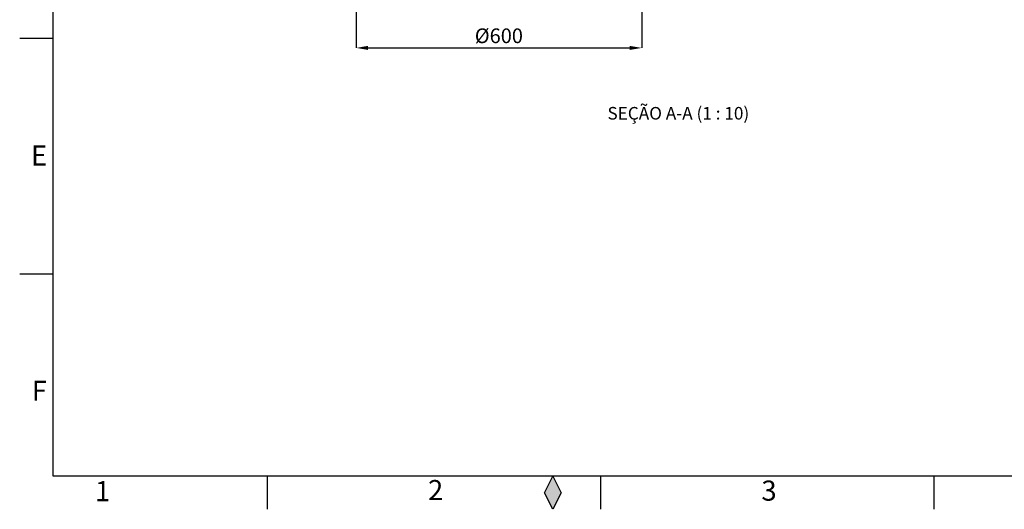
# Model space of a CAD drawing. Units: millimetres. Extents: x 0 to 1277, y 0 to 297.
# Drawn here: x 858 to 1065, y 0 to 103 of the extents above; entities that cross this region are included whole.
import ezdxf

# ---------------------------------------------------------------- set-up
doc = ezdxf.new("R2010")
doc.units = ezdxf.units.MM
doc.header["$PDSIZE"] = -1
doc.linetypes.add('SLD-Solid', pattern=[0])
doc.layers.add('COTAS_', color=5, linetype='SLD-Solid')
doc.layers.add('MARGEM_ESTREITA', color=7, linetype='SLD-Solid')
doc.layers.add('MARGEM', color=7, linetype='SLD-Solid', lineweight=25)
doc.styles.add('SLDTEXTSTYLE0', font='ARIALN.TTF', dxfattribs={"width": 0.87})
doc.dimstyles.new('SLDDIMSTYLE1', dxfattribs={"dimtxt": 3.081982, "dimasz": 2.5, "dimexe": 0, "dimexo": 0.0625, "dimgap": 0.770496, "dimtad": 1, "dimdec": 0, "dimlfac": 10, "dimrnd": 1e-09, "dimzin": 12, "dimdsep": 46, "dimtxsty": 'SLDTEXTSTYLE0', "dimsah": 1, "dimcen": 0.09, "dimadec": 0, "dimazin": 3, "dimtfac": 1, "dimtofl": 0, "dimtmove": 0, "dimatfit": 3, "dimfxl": 1, "dimfrac": 2, "dimtolj": 1, "dimtzin": 12, "dimarcsym": 0})

# ---------------------------------------------------------------- blocks, each defined once
blk = doc.blocks.new('*D74')
at = {"layer": 'COTAS_', "color": 0, "lineweight": -2, "transparency": 16777216}
for p, q in [((928.66, 115.84), (928.66, 97.12)), ((988.66, 115.84), (988.66, 97.12)), ((931.16, 97.12), (986.16, 97.12))]:
    blk.add_line(p, q, dxfattribs=at)
at = {"layer": 'COTAS_', "color": 0, "transparency": 16777216}
for points in [[(931.16, 97.54), (931.16, 96.7), (928.66, 97.12)], [(986.16, 97.54), (986.16, 96.7), (988.66, 97.12)]]:
    blk.add_solid(points, dxfattribs=at)
at = {"layer": 'Defpoints', "color": 0, "transparency": 16777216}
for p in [(928.66, 115.9), (988.66, 115.9), (988.66, 97.12)]:
    blk.add_point(p, dxfattribs=at)
at = {"layer": 'COTAS_', "color": 0, "transparency": 16777216, "insert": (958.66, 101.21), "char_height": 3.082, "attachment_point": 2, "style": 'SLDTEXTSTYLE0'}
blk.add_mtext('\\A1;Ø600', dxfattribs=at)

msp = doc.modelspace()

# ---------------------------------------------------------------- hatches: boundary and pattern name
at = {"layer": 'MARGEM_ESTREITA'}
msp.add_hatch(color=256, dxfattribs=at).paths.add_polyline_path([(968.25, 3.66), (970, 0.16), (971.75, 3.66), (970, 7.16)], flags=0)

# ---------------------------------------------------------------- linework, layer by layer
at = {"layer": 'MARGEM'}
for p, q in [((865, 7.16), (865, 290.16)), ((1253, 7.16), (865, 7.16)), ((968.25, 3.66), (970, 7.16)), ((970, 7.16), (971.75, 3.66)), ((970, 0.16), (968.25, 3.66)), ((971.75, 3.66), (970, 0.16))]:
    msp.add_line(p, q, dxfattribs=at)
at = {"layer": 'MARGEM_ESTREITA'}
for p, q in [((858, 99.16), (865, 99.16)), ((858, 49.66), (865, 49.66)), ((910, 7.16), (910, 0.16)), ((980, 7.16), (980, 0.16)), ((1050, 7.16), (1050, 0.16))]:
    msp.add_line(p, q, dxfattribs=at)

# ---------------------------------------------------------------- texts
at = {"layer": 'COTAS_', "insert": (996.36, 84.71), "char_height": 2.6458, "attachment_point": 2, "style": 'SLDTEXTSTYLE0'}
msp.add_mtext('SEÇÃO A-A (1 : 10)', dxfattribs=at)
at = {"layer": 'MARGEM_ESTREITA', "char_height": 4.23, "attachment_point": 1, "style": 'SLDTEXTSTYLE0'}
for s, insert in [('E', (860.36, 76.62)), ('F', (860.54, 27.19)), ('2', (943.77, 6.32)), ('3', (1013.81, 6.21)), ('1', (873.82, 6.09))]:
    msp.add_mtext(s, dxfattribs=dict(at, insert=insert))

# ---------------------------------------------------------------- dimensions: what is measured, and where the dimension line sits
at = {"layer": 'COTAS_'}
dim = msp.add_linear_dim(base=(988.66, 97.12), p1=(928.66, 115.9), p2=(988.66, 115.9), text='Ø<>', dimstyle='SLDDIMSTYLE1', dxfattribs=at)
dim.commit()
dim.dimension.update_dxf_attribs({"geometry": '*D74', "text_midpoint": (958.66, 97.12), "dimtype": 160})

doc.saveas('drawing.dxf')
